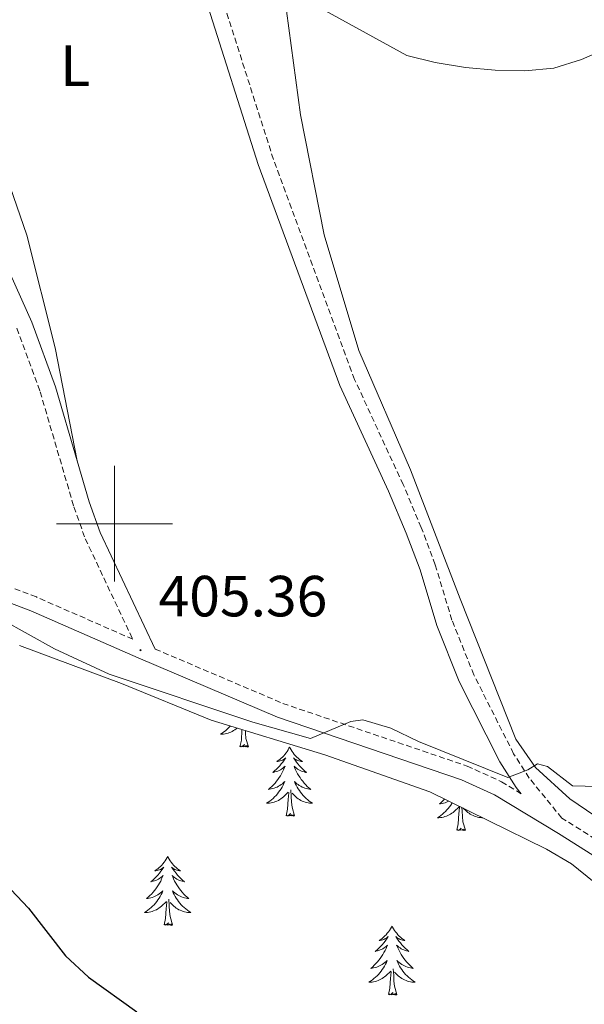
# Model space of a CAD drawing. Units: metres. Extents: x 617435 to 621940, y 4692013 to 4695059.
# Drawn here: x 618484 to 618581, y 4692917 to 4693087 of the extents above; entities that cross this region are included whole.
import ezdxf
from ezdxf.enums import TextEntityAlignment as Align

# ---------------------------------------------------------------- set-up
doc = ezdxf.new("R2010")
doc.units = ezdxf.units.M
doc.header["$MEASUREMENT"] = 0
doc.linetypes.add('TRAZOSX2', pattern=[1.5, 1, -0.5])
for name, color, linetype, lineweight in [('Carátula', 7, 'Continuous', 5), ('Level 21', 19, 'Continuous', 0), ('Level 35', 92, 'Continuous', 0), ('Level 36', 19, 'Continuous', 40), ('Level 37', 92, 'Continuous', 0), ('Level 4', 36, 'Continuous', 30), ('Level 41', 39, 'Continuous', 0), ('Level 5', 36, 'Continuous', 0), ('Level 63', 7, 'Continuous', 0), ('Level 7', 1, 'Continuous', 0)]:
    doc.layers.add(name, color=color, linetype=linetype, lineweight=lineweight)
doc.styles.add('Arial', font='ARIAL.TTF', dxfattribs={"height": 0.2})

# ---------------------------------------------------------------- blocks, each defined once
blk = doc.blocks.new('5PATER')
at = {"layer": 'Carátula', "linetype": 'Continuous', "lineweight": 5}
h = blk.add_hatch(color=250, dxfattribs=at)
edge = h.paths.add_edge_path()
edge.add_ellipse((0, 0), major_axis=(-1.33, -1.34), ratio=0.999422, start_angle=0, end_angle=360)

msp = doc.modelspace()

# ---------------------------------------------------------------- linework, layer by layer
at = {"layer": 'Level 21', "color": 19, "linetype": 'Continuous', "lineweight": 0}
for points in [[(618388.33, 4693165.89, 408.58), (618389.61, 4693164.36, 408.56), (618394.64, 4693158.82, 408.55), (618405.32, 4693148, 408.71), (618408.7, 4693144, 408.81), (618423.32, 4693122.98, 408.71), (618432.43, 4693108.19, 408.44), (618437.74, 4693100.42, 408.29), (618449, 4693086.3, 407.74), (618467.64, 4693066.83, 406.88), (618470.88, 4693062.71, 406.89), (618475.56, 4693055.72, 406.76), (618481.08, 4693045.2, 406.56), (618485.73, 4693034.81, 406.35), (618489.83, 4693023.66, 406.08), (618493.57, 4693010.87, 405.85)], [(618570.29, 4692953.38, 404.68), (618569.41, 4692954.46, 404.82), (618566.55, 4692958.9, 405.04), (618559.57, 4692972.76, 405.51), (618555.69, 4692982.43, 405.95), (618552.8, 4692992.03, 405.95), (618550.41, 4692998.34, 406.01), (618547.35, 4693005.63, 406.11), (618538.93, 4693023.84, 406.24), (618524.84, 4693062, 407.88), (618515.76, 4693090.49, 409.46)], [(618493.57, 4693010.87, 405.85), (618495.65, 4693003.78, 405.72), (618497.54, 4692998.48, 405.68), (618507.04, 4692978.36, 405.27)], [(618479.73, 4692987.17, 405.11), (618485.52, 4692984.97, 405.09), (618504.11, 4692976.82, 405.36), (618528.16, 4692966.57, 405.04), (618559.97, 4692955.77, 404.84), (618565.66, 4692953.17, 404.66), (618576.7, 4692946.51, 403.86), (618588.14, 4692939.32, 403.54), (618592.75, 4692936.85, 403.38), (618604.04, 4692932.32, 402.81), (618608.99, 4692930.81, 402.43), (618617.24, 4692928.88, 401.64), (618625.61, 4692927.73, 400.8), (618630.77, 4692927.42, 400.38), (618640.06, 4692927.43, 399.78), (618653.66, 4692928.6, 399.19), (618658.44, 4692928.61, 399.11), (618663.21, 4692928.22, 398.9), (618668.77, 4692927.28, 398.24), (618676.17, 4692925.63, 397.32), (618693.63, 4692921.08, 395.17)]]:
    msp.add_polyline3d(points, dxfattribs=at)
at = {"layer": 'Level 21', "color": 19, "linetype": 'TRAZOSX2', "lineweight": 0}
for points in [[(618589.43, 4692941.54, 403.54), (618578.05, 4692948.7, 403.86), (618577.28, 4692949.16, 403.91), (618571.66, 4692956.09, 404.82), (618568.96, 4692960.28, 405.04), (618562.09, 4692973.9, 405.51), (618558.31, 4692983.34, 405.95), (618555.43, 4692992.92, 405.95), (618552.99, 4692999.37, 406.01), (618549.88, 4693006.75, 406.11), (618541.49, 4693024.9, 406.24), (618527.46, 4693062.9, 407.88), (618513.03, 4693108.18, 410.4)], [(618483.13, 4693033.75, 406.35), (618487.17, 4693022.78, 406.08), (618492.99, 4693002.91, 405.72), (618494.95, 4692997.41, 405.68), (618503.15, 4692980.05, 405.33), (618486.5, 4692987.35, 405.09), (618480.59, 4692989.59, 405.11)], [(618507.04, 4692978.36, 405.27), (618529.08, 4692968.97, 405.04), (618560.92, 4692958.16, 404.84), (618566.87, 4692955.45, 404.66), (618570.29, 4692953.38, 404.68)]]:
    msp.add_polyline3d(points, dxfattribs=at)
at = {"layer": 'Level 35', "color": 92, "linetype": 'Continuous', "lineweight": 0, "ltscale": 0.5}
msp.add_polyline3d([(618483.58, 4692978.98, 406.94), (618501.19, 4692972.41, 406.94), (618516.73, 4692966.06, 406.94), (618536.36, 4692960.12, 406.86), (618554.51, 4692953.71, 406.62), (618574.63, 4692943.81, 406.03), (618578.93, 4692941.25, 405.87), (618587.98, 4692933.99, 405.86), (618592.5, 4692930.6, 405.65), (618596.76, 4692927.99, 405.49), (618605.8, 4692923.34, 405.25), (618610.53, 4692921.78, 405.12), (618617.23, 4692920.74, 404.78), (618627.14, 4692919.76, 403.88), (618640.73, 4692918.97, 402.65), (618670.95, 4692917.54, 400.72), (618676.61, 4692916.52, 400.34)], dxfattribs=at)
at = {"layer": 'Level 36', "color": 92, "linetype": 'Continuous', "lineweight": 0}
for points in [[(618520.01, 4692965.07), (618519.95, 4692965), (618519.7, 4692964.74), (618519.44, 4692964.5), (618519.17, 4692964.26), (618518.89, 4692964.04), (618518.61, 4692963.83), (618518.31, 4692963.64), (618518.58, 4692963.65), (618518.84, 4692963.68), (618519.11, 4692963.72), (618519.36, 4692963.77), (618519.62, 4692963.84), (618519.87, 4692963.93), (618520.11, 4692964.03), (618520.35, 4692964.15), (618520.58, 4692964.28), (618520.8, 4692964.43), (618521.02, 4692964.58), (618521.17, 4692964.72)], [(618521.68, 4692961.5), (618521.92, 4692962.62), (618522.03, 4692964.36), (618522.04, 4692964.45)], [(618523.15, 4692961.5), (618522.72, 4692962.94), (618522.63, 4692963.85), (618522.61, 4692964.28)], [(618523.15, 4692961.5), (618522.97, 4692961.44), (618522.95, 4692961.68), (618522.76, 4692961.45), (618522.64, 4692961.66), (618522.52, 4692961.55), (618522.25, 4692961.49), (618522.45, 4692961.89), (618522.06, 4692961.51), (618521.87, 4692961.45), (618521.83, 4692961.62), (618521.68, 4692961.5)], [(618530.25, 4692961.44), (618530.14, 4692961.22), (618529.99, 4692960.94), (618529.82, 4692960.68), (618529.64, 4692960.42), (618529.45, 4692960.17), (618529.24, 4692959.93), (618529.02, 4692959.71), (618528.79, 4692959.49), (618528.55, 4692959.29), (618528.3, 4692959.1), (618528.04, 4692958.92), (618528.24, 4692958.94), (618528.44, 4692958.98), (618528.64, 4692959.04), (618528.83, 4692959.1), (618529.02, 4692959.19), (618529.2, 4692959.29), (618529.38, 4692959.4), (618529.58, 4692959.59), (618529.54, 4692959.53), (618529.31, 4692959.18), (618529.07, 4692958.84), (618528.81, 4692958.52), (618528.55, 4692958.2), (618528.27, 4692957.9), (618527.97, 4692957.6), (618527.67, 4692957.32), (618527.36, 4692957.05), (618527.48, 4692957.07), (618527.73, 4692957.13), (618527.97, 4692957.2), (618528.21, 4692957.29), (618528.44, 4692957.4), (618528.66, 4692957.51), (618528.87, 4692957.64), (618529.08, 4692957.79), (618529.28, 4692957.95), (618529.47, 4692958.12), (618529.38, 4692957.89), (618529.22, 4692957.53), (618529.05, 4692957.18), (618528.87, 4692956.83), (618528.67, 4692956.49), (618528.45, 4692956.16), (618528.23, 4692955.84), (618527.99, 4692955.53), (618527.74, 4692955.22), (618527.47, 4692954.93), (618527.2, 4692954.65), (618526.91, 4692954.38), (618526.61, 4692954.12), (618526.81, 4692954.15), (618527.08, 4692954.2), (618527.34, 4692954.26), (618527.6, 4692954.34), (618527.85, 4692954.43), (618528.1, 4692954.54), (618528.34, 4692954.66), (618528.58, 4692954.8), (618528.8, 4692954.95), (618529.02, 4692955.11), (618529.22, 4692955.29), (618529.42, 4692955.48), (618529.28, 4692955.15)], [(618530.25, 4692961.44), (618530.37, 4692961.22), (618530.52, 4692960.94), (618530.69, 4692960.68), (618530.87, 4692960.42), (618531.07, 4692960.17), (618531.27, 4692959.93), (618531.49, 4692959.71), (618531.72, 4692959.49), (618531.96, 4692959.29), (618532.21, 4692959.1), (618532.47, 4692958.92), (618532.27, 4692958.94), (618532.07, 4692958.98), (618531.87, 4692959.04), (618531.68, 4692959.1), (618531.49, 4692959.19), (618531.31, 4692959.29), (618531.13, 4692959.4), (618530.93, 4692959.59), (618530.97, 4692959.53), (618531.2, 4692959.18), (618531.44, 4692958.84), (618531.7, 4692958.52), (618531.97, 4692958.2), (618532.25, 4692957.9), (618532.54, 4692957.6), (618532.84, 4692957.32), (618533.15, 4692957.05), (618533.03, 4692957.07), (618532.78, 4692957.13), (618532.54, 4692957.2), (618532.31, 4692957.29), (618532.07, 4692957.4), (618531.85, 4692957.51), (618531.63, 4692957.64), (618531.43, 4692957.79), (618531.23, 4692957.95), (618531.04, 4692958.12), (618531.13, 4692957.89), (618531.29, 4692957.53), (618531.46, 4692957.18), (618531.64, 4692956.83), (618531.84, 4692956.49), (618532.06, 4692956.16), (618532.28, 4692955.84), (618532.52, 4692955.53), (618532.77, 4692955.22), (618533.04, 4692954.93), (618533.31, 4692954.65), (618533.6, 4692954.38), (618533.9, 4692954.12), (618533.7, 4692954.15), (618533.43, 4692954.2), (618533.17, 4692954.26), (618532.91, 4692954.34), (618532.66, 4692954.43), (618532.41, 4692954.54), (618532.17, 4692954.66), (618531.93, 4692954.8), (618531.71, 4692954.95), (618531.49, 4692955.11), (618531.29, 4692955.29), (618531.09, 4692955.48), (618531.23, 4692955.15)], [(618529.28, 4692955.15), (618529.12, 4692954.83), (618528.95, 4692954.52), (618528.77, 4692954.21), (618528.57, 4692953.91), (618528.36, 4692953.63), (618528.14, 4692953.35), (618527.91, 4692953.08), (618527.66, 4692952.82), (618527.4, 4692952.58), (618527.13, 4692952.34), (618526.85, 4692952.12), (618526.57, 4692951.91), (618526.27, 4692951.72), (618526.54, 4692951.73), (618526.8, 4692951.76), (618527.07, 4692951.8), (618527.32, 4692951.85), (618527.58, 4692951.93), (618527.83, 4692952.01), (618528.07, 4692952.12), (618528.31, 4692952.23), (618528.54, 4692952.36), (618528.76, 4692952.51), (618528.98, 4692952.67), (618529.18, 4692952.84), (618530.03, 4692953.63)], [(618531.23, 4692955.15), (618531.39, 4692954.83), (618531.56, 4692954.52), (618531.74, 4692954.21), (618531.94, 4692953.91), (618532.15, 4692953.63), (618532.37, 4692953.35), (618532.6, 4692953.08), (618532.85, 4692952.82), (618533.11, 4692952.58), (618533.38, 4692952.34), (618533.66, 4692952.12), (618533.95, 4692951.91), (618534.23, 4692951.72), (618533.97, 4692951.73), (618533.71, 4692951.76), (618533.45, 4692951.8), (618533.19, 4692951.85), (618532.93, 4692951.92), (618532.68, 4692952.01), (618532.44, 4692952.12), (618532.2, 4692952.23), (618531.97, 4692952.36), (618531.75, 4692952.51), (618531.53, 4692952.66), (618531.33, 4692952.84), (618530.67, 4692953.46)], [(618529.64, 4692949.59), (618529.88, 4692950.7), (618529.99, 4692952.44), (618530.04, 4692952.88), (618530.11, 4692953.6)], [(618531.11, 4692949.59), (618530.68, 4692951.03), (618530.59, 4692951.93), (618530.54, 4692952.88), (618530.44, 4692954.04)], [(618558.35, 4692951.82), (618558.29, 4692951.7), (618558.09, 4692951.41), (618557.88, 4692951.12), (618557.65, 4692950.84), (618557.42, 4692950.57), (618557.17, 4692950.31), (618556.92, 4692950.07), (618556.65, 4692949.84), (618556.37, 4692949.61), (618556.08, 4692949.4), (618555.79, 4692949.21), (618556.05, 4692949.22), (618556.32, 4692949.25), (618556.58, 4692949.29), (618556.84, 4692949.34), (618557.09, 4692949.42), (618557.34, 4692949.5), (618557.59, 4692949.61), (618557.83, 4692949.72), (618558.05, 4692949.85), (618558.28, 4692950), (618558.49, 4692950.16), (618558.69, 4692950.33), (618559.54, 4692951.13)], [(618557.03, 4692952.47), (618556.99, 4692952.42), (618556.71, 4692952.14), (618556.43, 4692951.87), (618556.13, 4692951.62), (618556.32, 4692951.64), (618556.59, 4692951.69), (618556.85, 4692951.75), (618557.11, 4692951.83), (618557.37, 4692951.92), (618557.62, 4692952.03), (618557.77, 4692952.11)], [(618559.15, 4692947.08), (618559.39, 4692948.2), (618559.51, 4692949.94), (618559.56, 4692950.37), (618559.62, 4692951.09)], [(618560.62, 4692947.08), (618560.19, 4692948.52), (618560.1, 4692949.42), (618560.05, 4692950.37), (618560, 4692951.01)], [(618531.11, 4692949.59), (618530.93, 4692949.52), (618530.91, 4692949.76), (618530.72, 4692949.54), (618530.6, 4692949.74), (618530.48, 4692949.63), (618530.21, 4692949.58), (618530.41, 4692949.97), (618530.02, 4692949.59), (618529.83, 4692949.54), (618529.79, 4692949.7), (618529.64, 4692949.59)], [(618563.65, 4692949.22), (618563.48, 4692949.22), (618563.22, 4692949.25), (618562.96, 4692949.29), (618562.7, 4692949.34), (618562.45, 4692949.42), (618562.19, 4692949.5), (618561.95, 4692949.61), (618561.71, 4692949.72), (618561.48, 4692949.85), (618561.26, 4692950), (618561.05, 4692950.16), (618560.85, 4692950.33), (618560.25, 4692950.89)], [(618560.62, 4692947.08), (618560.45, 4692947.01), (618560.43, 4692947.25), (618560.24, 4692947.03), (618560.12, 4692947.23), (618559.99, 4692947.12), (618559.73, 4692947.07), (618559.92, 4692947.46), (618559.54, 4692947.08), (618559.35, 4692947.03), (618559.31, 4692947.19), (618559.15, 4692947.08)], [(618509.19, 4692942.57), (618509.08, 4692942.35), (618508.92, 4692942.08), (618508.75, 4692941.81), (618508.57, 4692941.55), (618508.38, 4692941.3), (618508.17, 4692941.07), (618507.95, 4692940.84), (618507.72, 4692940.62), (618507.48, 4692940.42), (618507.23, 4692940.23), (618506.97, 4692940.05), (618507.17, 4692940.08), (618507.37, 4692940.11), (618507.57, 4692940.17), (618507.77, 4692940.24), (618507.95, 4692940.32), (618508.14, 4692940.42), (618508.31, 4692940.53), (618508.51, 4692940.72), (618508.47, 4692940.66), (618508.24, 4692940.31), (618508, 4692939.98), (618507.75, 4692939.65), (618507.48, 4692939.34), (618507.2, 4692939.03), (618506.91, 4692938.74), (618506.6, 4692938.45), (618506.29, 4692938.18), (618506.41, 4692938.21), (618506.66, 4692938.26), (618506.9, 4692938.34), (618507.14, 4692938.42), (618507.37, 4692938.53), (618507.59, 4692938.65), (618507.81, 4692938.78), (618508.01, 4692938.92), (618508.21, 4692939.08), (618508.4, 4692939.25), (618508.31, 4692939.03), (618508.15, 4692938.67), (618507.98, 4692938.31), (618507.8, 4692937.96), (618507.6, 4692937.62), (618507.39, 4692937.29), (618507.16, 4692936.97), (618506.92, 4692936.66), (618506.67, 4692936.36), (618506.41, 4692936.06), (618506.13, 4692935.78), (618505.84, 4692935.51), (618505.55, 4692935.26), (618505.74, 4692935.28), (618506.01, 4692935.33), (618506.27, 4692935.39), (618506.53, 4692935.47), (618506.79, 4692935.56), (618507.03, 4692935.67), (618507.27, 4692935.8), (618507.51, 4692935.93), (618507.73, 4692936.08), (618507.95, 4692936.25), (618508.16, 4692936.42), (618508.35, 4692936.61), (618508.21, 4692936.28)], [(618509.19, 4692942.57), (618509.3, 4692942.35), (618509.45, 4692942.08), (618509.62, 4692941.81), (618509.8, 4692941.55), (618510, 4692941.3), (618510.2, 4692941.07), (618510.42, 4692940.84), (618510.65, 4692940.62), (618510.89, 4692940.42), (618511.14, 4692940.23), (618511.4, 4692940.05), (618511.21, 4692940.08), (618511, 4692940.11), (618510.8, 4692940.17), (618510.61, 4692940.24), (618510.42, 4692940.32), (618510.24, 4692940.42), (618510.06, 4692940.53), (618509.86, 4692940.72), (618509.9, 4692940.66), (618510.13, 4692940.31), (618510.37, 4692939.98), (618510.63, 4692939.65), (618510.9, 4692939.34), (618511.18, 4692939.03), (618511.47, 4692938.74), (618511.77, 4692938.45), (618512.09, 4692938.18), (618511.96, 4692938.21), (618511.71, 4692938.26), (618511.47, 4692938.34), (618511.24, 4692938.42), (618511.01, 4692938.53), (618510.78, 4692938.65), (618510.57, 4692938.78), (618510.36, 4692938.92), (618510.16, 4692939.08), (618509.98, 4692939.25), (618510.06, 4692939.03), (618510.22, 4692938.67), (618510.39, 4692938.31), (618510.58, 4692937.96), (618510.78, 4692937.62), (618510.99, 4692937.29), (618511.21, 4692936.97), (618511.45, 4692936.66), (618511.71, 4692936.36), (618511.97, 4692936.06), (618512.24, 4692935.78), (618512.53, 4692935.51), (618512.83, 4692935.26), (618512.63, 4692935.28), (618512.37, 4692935.33), (618512.1, 4692935.39), (618511.84, 4692935.47), (618511.59, 4692935.56), (618511.34, 4692935.67), (618511.1, 4692935.8), (618510.87, 4692935.93), (618510.64, 4692936.08), (618510.42, 4692936.25), (618510.22, 4692936.42), (618510.02, 4692936.61), (618510.16, 4692936.28)], [(618508.21, 4692936.28), (618508.05, 4692935.96), (618507.89, 4692935.65), (618507.7, 4692935.34), (618507.51, 4692935.05), (618507.3, 4692934.76), (618507.07, 4692934.48), (618506.84, 4692934.21), (618506.59, 4692933.96), (618506.33, 4692933.71), (618506.07, 4692933.48), (618505.79, 4692933.25), (618505.5, 4692933.04), (618505.21, 4692932.85), (618505.47, 4692932.86), (618505.73, 4692932.89), (618506, 4692932.93), (618506.26, 4692932.99), (618506.51, 4692933.06), (618506.76, 4692933.14), (618507.01, 4692933.25), (618507.24, 4692933.36), (618507.47, 4692933.5), (618507.69, 4692933.64), (618507.91, 4692933.8), (618508.11, 4692933.97), (618508.96, 4692934.77)], [(618510.16, 4692936.28), (618510.32, 4692935.96), (618510.49, 4692935.65), (618510.67, 4692935.34), (618510.87, 4692935.05), (618511.08, 4692934.76), (618511.3, 4692934.48), (618511.54, 4692934.21), (618511.78, 4692933.96), (618512.04, 4692933.71), (618512.31, 4692933.48), (618512.59, 4692933.25), (618512.88, 4692933.04), (618513.17, 4692932.85), (618512.9, 4692932.86), (618512.64, 4692932.89), (618512.38, 4692932.93), (618512.12, 4692932.99), (618511.86, 4692933.06), (618511.61, 4692933.14), (618511.37, 4692933.25), (618511.13, 4692933.36), (618510.9, 4692933.5), (618510.68, 4692933.64), (618510.47, 4692933.8), (618510.26, 4692933.97), (618509.61, 4692934.59)], [(618508.57, 4692930.72), (618508.81, 4692931.84), (618508.93, 4692933.58), (618508.97, 4692934.01), (618509.04, 4692934.73)], [(618510.04, 4692930.72), (618509.61, 4692932.16), (618509.52, 4692933.06), (618509.47, 4692934.01), (618509.37, 4692935.18)], [(618510.04, 4692930.72), (618509.86, 4692930.65), (618509.85, 4692930.89), (618509.65, 4692930.67), (618509.53, 4692930.87), (618509.41, 4692930.76), (618509.14, 4692930.71), (618509.34, 4692931.1), (618508.95, 4692930.72), (618508.77, 4692930.67), (618508.73, 4692930.83), (618508.57, 4692930.72)], [(618547.95, 4692930.54), (618547.84, 4692930.32), (618547.69, 4692930.05), (618547.52, 4692929.78), (618547.34, 4692929.53), (618547.14, 4692929.28), (618546.93, 4692929.04), (618546.72, 4692928.82), (618546.49, 4692928.6), (618546.25, 4692928.4), (618545.99, 4692928.2), (618545.73, 4692928.03), (618545.93, 4692928.05), (618546.14, 4692928.09), (618546.34, 4692928.14), (618546.53, 4692928.21), (618546.72, 4692928.3), (618546.9, 4692928.4), (618547.07, 4692928.51), (618547.28, 4692928.7), (618547.24, 4692928.63), (618547.01, 4692928.29), (618546.77, 4692927.95), (618546.51, 4692927.63), (618546.24, 4692927.31), (618545.96, 4692927.01), (618545.67, 4692926.71), (618545.37, 4692926.43), (618545.05, 4692926.16), (618545.18, 4692926.18), (618545.42, 4692926.24), (618545.67, 4692926.31), (618545.9, 4692926.4), (618546.13, 4692926.5), (618546.36, 4692926.62), (618546.57, 4692926.75), (618546.78, 4692926.9), (618546.98, 4692927.05), (618547.16, 4692927.22), (618547.07, 4692927), (618546.92, 4692926.64), (618546.75, 4692926.29), (618546.56, 4692925.94), (618546.36, 4692925.6), (618546.15, 4692925.27), (618545.92, 4692924.95), (618545.69, 4692924.64), (618545.43, 4692924.33), (618545.17, 4692924.04), (618544.89, 4692923.76), (618544.61, 4692923.49), (618544.31, 4692923.23), (618544.51, 4692923.26), (618544.77, 4692923.3), (618545.04, 4692923.37), (618545.3, 4692923.44), (618545.55, 4692923.54), (618545.8, 4692923.65), (618546.04, 4692923.77), (618546.27, 4692923.91), (618546.5, 4692924.06), (618546.71, 4692924.22), (618546.92, 4692924.4), (618547.12, 4692924.59), (618546.97, 4692924.26)], [(618547.95, 4692930.54), (618548.06, 4692930.32), (618548.22, 4692930.05), (618548.39, 4692929.78), (618548.57, 4692929.53), (618548.76, 4692929.28), (618548.97, 4692929.04), (618549.19, 4692928.81), (618549.42, 4692928.6), (618549.66, 4692928.4), (618549.91, 4692928.2), (618550.17, 4692928.03), (618549.97, 4692928.05), (618549.77, 4692928.09), (618549.57, 4692928.14), (618549.37, 4692928.21), (618549.18, 4692928.3), (618549, 4692928.4), (618548.83, 4692928.51), (618548.62, 4692928.7), (618548.67, 4692928.63), (618548.89, 4692928.29), (618549.14, 4692927.95), (618549.39, 4692927.63), (618549.66, 4692927.31), (618549.94, 4692927.01), (618550.23, 4692926.71), (618550.54, 4692926.43), (618550.85, 4692926.16), (618550.73, 4692926.18), (618550.48, 4692926.24), (618550.24, 4692926.31), (618550, 4692926.4), (618549.77, 4692926.5), (618549.55, 4692926.62), (618549.33, 4692926.75), (618549.13, 4692926.9), (618548.93, 4692927.05), (618548.74, 4692927.22), (618548.83, 4692927), (618548.99, 4692926.64), (618549.16, 4692926.29), (618549.34, 4692925.94), (618549.54, 4692925.6), (618549.75, 4692925.27), (618549.98, 4692924.95), (618550.22, 4692924.64), (618550.47, 4692924.33), (618550.73, 4692924.04), (618551.01, 4692923.76), (618551.3, 4692923.49), (618551.59, 4692923.23), (618551.4, 4692923.26), (618551.13, 4692923.3), (618550.87, 4692923.37), (618550.61, 4692923.44), (618550.35, 4692923.54), (618550.11, 4692923.65), (618549.86, 4692923.77), (618549.63, 4692923.91), (618549.41, 4692924.06), (618549.19, 4692924.22), (618548.98, 4692924.4), (618548.79, 4692924.59), (618548.93, 4692924.26)], [(618546.97, 4692924.26), (618546.82, 4692923.94), (618546.65, 4692923.62), (618546.47, 4692923.32), (618546.27, 4692923.02), (618546.06, 4692922.73), (618545.84, 4692922.46), (618545.6, 4692922.19), (618545.36, 4692921.93), (618545.1, 4692921.68), (618544.83, 4692921.45), (618544.55, 4692921.23), (618544.26, 4692921.02), (618543.97, 4692920.83), (618544.24, 4692920.84), (618544.5, 4692920.86), (618544.76, 4692920.9), (618545.02, 4692920.96), (618545.28, 4692921.03), (618545.53, 4692921.12), (618545.77, 4692921.22), (618546.01, 4692921.34), (618546.24, 4692921.47), (618546.46, 4692921.62), (618546.67, 4692921.77), (618546.88, 4692921.94), (618547.72, 4692922.74)], [(618548.93, 4692924.26), (618549.08, 4692923.94), (618549.25, 4692923.62), (618549.44, 4692923.32), (618549.63, 4692923.02), (618549.84, 4692922.73), (618550.07, 4692922.46), (618550.3, 4692922.19), (618550.55, 4692921.93), (618550.81, 4692921.68), (618551.07, 4692921.45), (618551.35, 4692921.23), (618551.64, 4692921.02), (618551.93, 4692920.83), (618551.67, 4692920.84), (618551.4, 4692920.86), (618551.14, 4692920.9), (618550.88, 4692920.96), (618550.63, 4692921.03), (618550.38, 4692921.12), (618550.13, 4692921.22), (618549.9, 4692921.34), (618549.67, 4692921.47), (618549.44, 4692921.62), (618549.23, 4692921.77), (618549.03, 4692921.94), (618548.37, 4692922.56)], [(618547.33, 4692918.69), (618547.58, 4692919.81), (618547.69, 4692921.55), (618547.74, 4692921.99), (618547.8, 4692922.71)], [(618548.8, 4692918.69), (618548.37, 4692920.13), (618548.28, 4692921.04), (618548.24, 4692921.99), (618548.13, 4692923.15)], [(618548.8, 4692918.69), (618548.63, 4692918.62), (618548.61, 4692918.86), (618548.42, 4692918.64), (618548.3, 4692918.84), (618548.18, 4692918.74), (618547.91, 4692918.68), (618548.1, 4692919.08), (618547.72, 4692918.7), (618547.53, 4692918.64), (618547.49, 4692918.8), (618547.33, 4692918.69)]]:
    msp.add_lwpolyline(points, dxfattribs=at)
for points in [[(618588.77, 4692945.63, 404.4), (618578.66, 4692952.52, 404.72), (618572.72, 4692957.91, 404.88), (618569.33, 4692962.78, 405.25), (618559.75, 4692987.04, 406.17), (618551.14, 4693009.3, 406.11), (618542.19, 4693029.89, 406.49), (618536.21, 4693049.89, 407.4), (618532.16, 4693070.58, 408.79), (618529.74, 4693088.53, 409.81)], [(618493.57, 4693010.87, 405.85), (618489.74, 4693030.35, 406.44), (618484.83, 4693049.82, 406.97), (618478.38, 4693068.35, 407.72)]]:
    msp.add_polyline3d(points, dxfattribs=at)
at = {"layer": 'Level 4', "color": 36, "linetype": 'Continuous', "lineweight": 30}
msp.add_polyline3d([(618478, 4692941.09, 400), (618485.16, 4692933.61, 400), (618491.52, 4692925.38, 400), (618495.52, 4692921.71, 400), (618503.88, 4692915.74, 400)], dxfattribs=at)
at = {"layer": 'Level 5', "color": 36, "linetype": 'Continuous', "lineweight": 0}
for points in [[(618600.2, 4693089.12, 410), (618590.39, 4693084.39, 410), (618580.7, 4693080.16, 410), (618575.93, 4693078.65, 410), (618570.9, 4693078.2, 410), (618565.79, 4693078.28, 410), (618560.65, 4693078.79, 410), (618555.42, 4693079.63, 410), (618550.52, 4693080.86, 410), (618531.76, 4693091.2, 410)], [(618592.25, 4692954.37, 405), (618579.11, 4692954.74, 405), (618574.82, 4692958.09, 405), (618573.06, 4692958.55, 405), (618571.39, 4692957.53, 405), (618567.98, 4692956.16, 405), (618552.51, 4692962.41, 405), (618547.74, 4692964.68, 405), (618542.89, 4692966.12, 405), (618540.82, 4692965.87, 405), (618533.89, 4692962.94, 405), (618523.93, 4692965.74, 405), (618499.11, 4692974.02, 405), (618489.63, 4692978.39, 405), (618480.54, 4692983.45, 405)]]:
    msp.add_polyline3d(points, dxfattribs=at)
at = {"layer": 'Level 63', "linetype": 'Continuous', "lineweight": 0}
for points in [[(618500.01, 4692990), (618500.01, 4693010)], [(618490.01, 4693000), (618510.01, 4693000)]]:
    msp.add_lwpolyline(points, dxfattribs=at)

# ---------------------------------------------------------------- block references
at = {"layer": 'Level 7', "color": 19, "linetype": 'Continuous', "lineweight": 0, "xscale": 0.09999983015004542, "yscale": 0.09999983015004542}
msp.add_blockref('5PATER', (618504.5, 4692978.17, 405.36), dxfattribs=at)

# ---------------------------------------------------------------- texts
at = {"layer": 'Level 37', "color": 92, "linetype": 'Continuous', "lineweight": 0, "style": 'Arial'}
msp.add_text('L', height=7, dxfattribs=at).set_placement((618493.21, 4693079.09, 408.54), align=Align.MIDDLE_CENTER)
at = {"layer": 'Level 41', "color": 19, "linetype": 'Continuous', "lineweight": 0, "style": 'Arial'}
msp.add_text('405.36', height=7, dxfattribs=at).set_placement((618507.62, 4692981.81, 405.36), align=Align.BOTTOM_LEFT)

doc.saveas('drawing.dxf')
